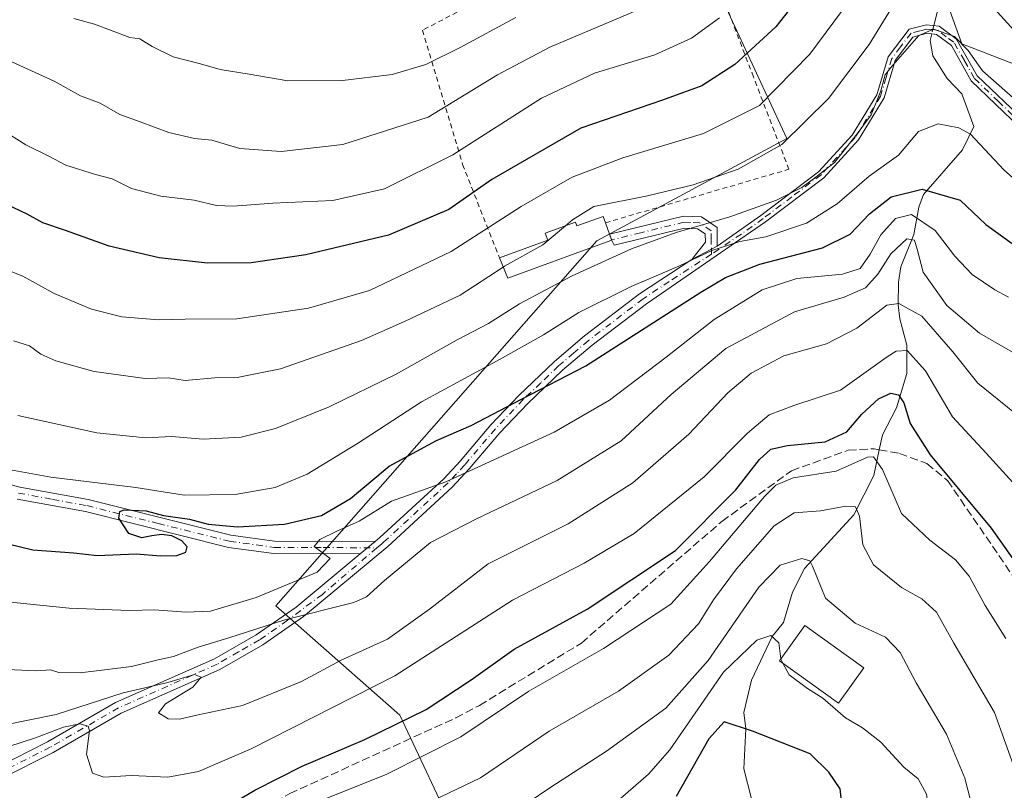
# Model space of a CAD drawing. Units: metres. Extents: x 586455 to 589886, y 4770621 to 4772978.
# Drawn here: x 588979 to 589179, y 4771649 to 4771805 of the extents above; entities that cross this region are included whole.
import ezdxf

# ---------------------------------------------------------------- set-up
doc = ezdxf.new("R2010")
doc.units = ezdxf.units.M
doc.header["$MEASUREMENT"] = 0
for name, pattern in [('DGN Style 2', [1.6480167562047852, 0.988810053722871, -0.6592067024819142]), ('DGN Style 3', [2.307223458686699, 1.648016756204785, -0.6592067024819142]), ('DGN Style 4', [2.6384748266838614, 1.318413404963828, -0.6592067024819142, 0.001648016756204785, -0.6592067024819142])]:
    doc.linetypes.add(name, pattern=pattern)
for name, color, linetype, lineweight in [('Alambrada', 7, 'DGN Style 2', 0), ('Arbolado forestal CxS', 92, 'Continuous', 0), ('Camino Cxs', 7, 'Continuous', 0), ('Camino eje', 30, 'DGN Style 4', 13), ('Corriente artificial lineal', 4, 'DGN Style 3', 13), ('Corriente natural lineal', 142, 'Continuous', 13), ('Corriente natural lineal oculto', 9, 'DGN Style 4', 13), ('Curva de nivel maestra', 30, 'Continuous', 30), ('Curva de nivel normal', 30, 'Continuous', 0), ('Edificación Cxs', 1, 'Continuous', 13), ('Pastizal CxS', 92, 'Continuous', 0)]:
    doc.layers.add(name, color=color, linetype=linetype, lineweight=lineweight)

# ---------------------------------------------------------------- blocks, each defined once
blk = doc.blocks.new('*U24')
at = {"layer": 'Pastizal CxS', "color": 92, "linetype": 'Continuous', "lineweight": 0}
for points in [[(589196.6233000001, 4771789.6601, 716.5025000000023), (589169.9754999997, 4771800.025900001, 710.6073999999935), (589156.6520999996, 4771837.046700001, 725.2823000000063)], [(589106.3163000002, 4771841.489700001, 752.3898000000045), (589134.4448999995, 4771780.7751, 716.6089000000065), (589095.9527000003, 4771760.043299999, 713.1244000000006), (589030.8129000004, 4771686.0009, 693.8488000000071), (589055.9804999996, 4771663.787500001, 677.3481999999931), (589067.8240999999, 4771638.613299999, 661.7856999999931), (589066.3432999998, 4771625.286499999, 655.5813999999956), (589082.6281000003, 4771607.515900001, 645.5007000000041), (589078.1867000004, 4771597.149900001, 641.1901999999973), (589049.7156999996, 4771564.9825, 630.2207000000053), (589035.2538999999, 4771561.610099999, 629.8696000000054), (589024.8901000004, 4771567.5329, 634.7185000000027), (588998.2424999997, 4771563.0911, 641.699099999998), (588981.9577000003, 4771611.9583, 665.0748000000021), (588947.9077000003, 4771616.401900001, 667.3071000000054)]]:
    blk.add_polyline3d(points, dxfattribs=at)

msp = doc.modelspace()

# ---------------------------------------------------------------- linework, layer by layer
at = {"layer": 'Alambrada', "color": 7, "linetype": 'DGN Style 2', "lineweight": 0}
msp.add_polyline3d([(589097.6700999998, 4771763.700099999, 717.5660999999964), (589134.8901000004, 4771774.550100001, 720.1671000000061), (589127.6901000004, 4771793.300100001, 739.6125999999931), (589113.1901000004, 4771831.1601, 745.6860000000015), (589099.7200999996, 4771823.7601, 746.3448999999965), (589083.7100999998, 4771814.7401, 745.4848000000056), (589060.5500999996, 4771802.7601, 744.061400000006), (589068.7100999998, 4771775.520099999, 732.6025999999983), (589076.2001, 4771756.5701, 718.1303000000045)], dxfattribs=at)
at = {"layer": 'Arbolado forestal CxS', "color": 92, "linetype": 'Continuous', "lineweight": 0}
for points in [[(588947.9077000003, 4771616.401900001, 667.3071000000054), (588981.9577000003, 4771611.9583, 665.0748000000021), (588998.2424999997, 4771563.0911, 641.699099999998), (589024.8901000004, 4771567.5329, 634.7185000000027), (589035.2538999999, 4771561.610099999, 629.8696000000054), (589049.7156999996, 4771564.9825, 630.2207000000053), (589078.1867000004, 4771597.149900001, 641.1901999999973), (589082.6281000003, 4771607.515900001, 645.5007000000041), (589066.3432999998, 4771625.286499999, 655.5813999999956), (589067.8240999999, 4771638.613299999, 661.7856999999931), (589055.9804999996, 4771663.787500001, 677.3481999999931), (589030.8129000004, 4771686.0009, 693.8488000000071), (589095.9527000003, 4771760.043299999, 713.1244000000006), (589134.4448999995, 4771780.7751, 716.6089000000065), (589106.3163000002, 4771841.489700001, 752.3898000000045)], [(589106.3163000002, 4771841.489700001, 752.3898000000045), (589134.4448999995, 4771780.7751, 716.6089000000065), (589095.9527000003, 4771760.043299999, 713.1244000000006), (589030.8129000004, 4771686.0009, 693.8488000000071), (589055.9804999996, 4771663.787500001, 677.3481999999931), (589067.8240999999, 4771638.613299999, 661.7856999999931), (589066.3432999998, 4771625.286499999, 655.5813999999956), (589082.6281000003, 4771607.515900001, 645.5007000000041), (589078.1867000004, 4771597.149900001, 641.1901999999973), (589049.7156999996, 4771564.9825, 630.2207000000053), (589035.2538999999, 4771561.610099999, 629.8696000000054), (589024.8901000004, 4771567.5329, 634.7185000000027), (588998.2424999997, 4771563.0911, 641.699099999998), (588981.9577000003, 4771611.9583, 665.0748000000021), (588947.9077000003, 4771616.401900001, 667.3071000000054)], [(589156.6520999996, 4771837.046700001, 725.2823000000063), (589169.9754999997, 4771800.025900001, 710.6073999999935), (589196.6233000001, 4771789.6601, 716.5025000000023)], [(589196.6233000001, 4771789.6601, 716.5025000000023), (589169.9754999997, 4771800.025900001, 710.6073999999935), (589156.6520999996, 4771837.046700001, 725.2823000000063)]]:
    msp.add_polyline3d(points, dxfattribs=at)
at = {"layer": 'Camino Cxs', "color": 7, "linetype": 'Continuous', "lineweight": 0, "extrusion": (-0.1833708662919476, 0.5012603946491164, 0.8456436259746494), "elevation": 2284479.172082669, "flags": 128}
msp.add_lwpolyline([(-2192596.34611118, -3618067.16433097), (-2192596.34611118, -3618068.606210086)], dxfattribs=at)
at = {"layer": 'Camino Cxs', "color": 7, "linetype": 'Continuous', "lineweight": 0, "extrusion": (-0.3472449763595394, -0.1800279780216107, 0.9203319257325119), "elevation": -1062954.419010226, "flags": 128}
msp.add_lwpolyline([(-3965122.534612436, 2502933.837727521), (-3965122.534612436, 2502927.534585672)], dxfattribs=at)
msp.add_lwpolyline([(-3965122.534612436, 2502933.837727521), (-3965122.534612436, 2502927.534585672)], dxfattribs=at)
at = {"layer": 'Camino Cxs', "color": 7, "linetype": 'Continuous', "lineweight": 0, "extrusion": (-0.3177952138627673, -0.2637700275060968, 0.9107313405364674), "elevation": -1445174.637874786, "flags": 128}
msp.add_lwpolyline([(-3295524.006633978, 3188582.360314826), (-3295524.006633978, 3188586.641193707)], dxfattribs=at)
msp.add_lwpolyline([(-3295524.006633978, 3188582.360314826), (-3295524.006633978, 3188586.641193707)], dxfattribs=at)
at = {"layer": 'Camino Cxs', "color": 7, "linetype": 'Continuous', "lineweight": 0}
for points in [[(588974.1300999997, 4771653.130100001, 678.1842999999935), (588984.5301000001, 4771658.350099999, 682.431500000006), (588998.3501000004, 4771666.340100001, 686.1355999999942), (589018.3901000004, 4771675.210100001, 689.811799999996), (589026.8800999997, 4771680.100099999, 696.4033999999956), (589033.1901000004, 4771684.5001, 701.9241999999941), (589034.9501, 4771685.7301, 705.2740000000049), (589047.9501, 4771696.520099999, 716.4612999999954), (589050.9501, 4771699.0101, 718.2293000000063), (589051.9600999998, 4771699.840100001, 719.0782999999938), (589064.9101, 4771711.770099999, 720.6209999999992), (589068.2401000002, 4771715.360099999, 720.709400000007), (589074.4501, 4771722.720100001, 722.0715999999958), (589080.1401000004, 4771728.670100001, 722.8846999999951), (589087.3701, 4771735.5601, 718.7551999999997), (589093.4600999998, 4771740.7501, 716.681500000006), (589104.6101000002, 4771749.2501, 718.8588000000018), (589115.2100999998, 4771756.2601, 719.8591000000015), (589120.3601000002, 4771758.9301, 722.3245000000024), (589129.1700999998, 4771765.200099999, 715.187300000005), (589140.8501000004, 4771774.030099999, 724.4121000000015), (589147.6901000004, 4771781.5001, 726.3947000000044), (589152.7301000003, 4771789.690099999, 728.0709000000061), (589155.0000999998, 4771797.370100001, 717.7556000000042), (589159.2901, 4771802.970100001, 714.2234000000027), (589162.7901, 4771803.840100001, 714.8197999999975), (589165.3701, 4771803.610099999, 715.574299999993), (589168.7701000003, 4771801.0001, 718.9881000000024), (589173.0900999998, 4771793.530099999, 727.2617000000029), (589182.7100999998, 4771784.290100001, 726.2065000000002)], [(589181.6901000004, 4771783.030099999, 728.6652000000031), (589171.8400999998, 4771792.5001, 728.9489000000032), (589167.8501000004, 4771799.690099999, 721.3098000000027), (589164.8400999998, 4771801.870100001, 716.5724999999949), (589162.9401000004, 4771802.170100001, 715.4214999999967), (589160.0401, 4771801.380100001, 715.5286000000052), (589156.4600999998, 4771796.630100001, 720.636799999993), (589154.2200999996, 4771789.030099999, 730.5568000000059), (589148.9901000002, 4771780.530099999, 727.2571000000025), (589141.9401000004, 4771772.8301, 723.0258000000031), (589130.1201, 4771763.9001, 715.708700000003), (589106.0100999996, 4771747.280099999, 719.7464000000036), (589094.9801000003, 4771738.870100001, 717.3861000000034), (589089.0000999998, 4771733.7601, 719.9124000000012), (589081.8501000004, 4771726.960100001, 723.4593000000023), (589076.2500999998, 4771721.100099999, 722.309699999998), (589070.0500999996, 4771713.7501, 720.6294999999955), (589066.6201, 4771710.0601, 721.0380000000005), (589053.5500999996, 4771698.020099999, 720.642200000002), (589036.4200999998, 4771683.800100001, 708.129700000005), (589028.1801000005, 4771678.050100001, 696.303899999999), (589019.4901000002, 4771673.040100001, 688.3821999999927), (588999.4501, 4771664.170100001, 685.8225999999995), (588985.6801000005, 4771656.210100001, 682.0120000000024), (588975.2200999996, 4771650.960100001, 677.5883000000031)], [(589181.6901000004, 4771783.030099999, 728.6652000000031), (589171.8400999998, 4771792.5001, 728.9489000000032), (589167.8501000004, 4771799.690099999, 721.3098000000027), (589164.8400999998, 4771801.870100001, 716.5724999999949), (589162.9401000004, 4771802.170100001, 715.4214999999967), (589160.0401, 4771801.380100001, 715.5286000000052), (589156.4600999998, 4771796.630100001, 720.636799999993), (589154.2200999996, 4771789.030099999, 730.5568000000059), (589148.9901000002, 4771780.530099999, 727.2571000000025), (589141.9401000004, 4771772.8301, 723.0258000000031), (589130.1201, 4771763.9001, 715.708700000003), (589106.0100999996, 4771747.280099999, 719.7464000000036), (589094.9801000003, 4771738.870100001, 717.3861000000034), (589089.0000999998, 4771733.7601, 719.9124000000012), (589081.8501000004, 4771726.960100001, 723.4593000000023), (589076.2500999998, 4771721.100099999, 722.309699999998), (589070.0500999996, 4771713.7501, 720.6294999999955), (589066.6201, 4771710.0601, 721.0380000000005), (589053.5500999996, 4771698.020099999, 720.642200000002), (589036.4200999998, 4771683.800100001, 708.129700000005), (589028.1801000005, 4771678.050100001, 696.303899999999), (589019.4901000002, 4771673.040100001, 688.3821999999927), (588999.4501, 4771664.170100001, 685.8225999999995), (588985.6801000005, 4771656.210100001, 682.0120000000024), (588975.2200999996, 4771650.960100001, 677.5883000000031)], [(589120.3601000002, 4771758.9301, 722.3245000000024), (589129.1700999998, 4771765.200099999, 715.187300000005), (589140.8501000004, 4771774.030099999, 724.4121000000015), (589147.6901000004, 4771781.5001, 726.3947000000044), (589152.7301000003, 4771789.690099999, 728.0709000000061), (589155.0000999998, 4771797.370100001, 717.7556000000042), (589159.2901, 4771802.970100001, 714.2234000000027), (589162.7901, 4771803.840100001, 714.8197999999975), (589165.3701, 4771803.610099999, 715.574299999993), (589168.7701000003, 4771801.0001, 718.9881000000024), (589173.0900999998, 4771793.530099999, 727.2617000000029), (589182.7100999998, 4771784.290100001, 726.2065000000002)], [(589098.5129000006, 4771761.382300001, 718.6042000000016), (589113.4801000003, 4771765.030099999, 716.7320999999939), (589117.1501000002, 4771764.880100001, 720.167300000001), (589120.3400999998, 4771762.710100001, 720.921100000007), (589120.3601000002, 4771758.9301, 722.3245000000024)], [(589115.2100999998, 4771756.2601, 719.8591000000015), (589117.9401000004, 4771759.7501, 722.6891999999935), (589117.9200999998, 4771761.4301, 722.2927999999956), (589116.3601000002, 4771762.4901, 720.8185999999987), (589113.7301000003, 4771762.590100001, 717.5801999999967), (589099.4506999999, 4771759.119899999, 719.965200000006), (589098.9318000004, 4771760.237199999, 719.3738000000012)], [(589050.9501, 4771699.0101, 718.2293000000063), (589051.9600999998, 4771699.840100001, 719.0782999999938), (589064.9101, 4771711.770099999, 720.6209999999992), (589068.2401000002, 4771715.360099999, 720.709400000007), (589074.4501, 4771722.720100001, 722.0715999999958), (589080.1401000004, 4771728.670100001, 722.8846999999951), (589087.3701, 4771735.5601, 718.7551999999997), (589093.4600999998, 4771740.7501, 716.681500000006), (589104.6101000002, 4771749.2501, 718.8588000000018), (589115.2100999998, 4771756.2601, 719.8591000000015)], [(588974.1601, 4771711.360099999, 710.0295999999945), (588978.9200999998, 4771710.0601, 707.8616000000038), (588992.7500999998, 4771707.520099999, 703.1435999999959), (589021.6901000004, 4771700.300100001, 700.741200000004), (589030.5900999998, 4771699.090100001, 699.5987000000023), (589050.9501, 4771699.0101, 718.2293000000063), (589047.9501, 4771696.520099999, 716.4612999999954), (589030.4200999998, 4771696.590100001, 698.4591999999975), (589021.2200999996, 4771697.840100001, 699.2476000000024), (588992.2200999996, 4771705.0801, 703.709600000002), (588978.3601000002, 4771707.620100001, 708.5351999999984)], [(588974.1601, 4771711.360099999, 710.0295999999945), (588978.9200999998, 4771710.0601, 707.8616000000038), (588992.7500999998, 4771707.520099999, 703.1435999999959), (589021.6901000004, 4771700.300100001, 700.741200000004), (589030.5900999998, 4771699.090100001, 699.5987000000023), (589050.9501, 4771699.0101, 718.2293000000063)], [(589047.9501, 4771696.520099999, 716.4612999999954), (589030.4200999998, 4771696.590100001, 698.4591999999975), (589021.2200999996, 4771697.840100001, 699.2476000000024), (588992.2200999996, 4771705.0801, 703.709600000002), (588978.3601000002, 4771707.620100001, 708.5351999999984)], [(588974.1300999997, 4771653.130100001, 678.1842999999935), (588984.5301000001, 4771658.350099999, 682.431500000006), (588998.3501000004, 4771666.340100001, 686.1355999999942), (589018.3901000004, 4771675.210100001, 689.811799999996), (589026.8800999997, 4771680.100099999, 696.4033999999956), (589033.1901000004, 4771684.5001, 701.9241999999941), (589034.9501, 4771685.7301, 705.2740000000049), (589047.9501, 4771696.520099999, 716.4612999999954)]]:
    msp.add_polyline3d(points, dxfattribs=at)
msp.add_polyline3d([(589120.3601000002, 4771758.9301, 722.3245000000024), (589115.2100999998, 4771756.2601, 719.8591000000015), (589117.9401000004, 4771759.7501, 722.6891999999935), (589117.9200999998, 4771761.4301, 722.2927999999956), (589116.3601000002, 4771762.4901, 720.8185999999987), (589113.7301000003, 4771762.590100001, 717.5801999999967), (589099.4506999999, 4771759.119899999, 719.965200000006), (589098.9315, 4771760.2379, 719.3733999999968), (589098.5129000006, 4771761.382300001, 718.6042000000016), (589113.4801000003, 4771765.030099999, 716.7320999999939), (589117.1501000002, 4771764.880100001, 720.167300000001), (589120.3400999998, 4771762.710100001, 720.921100000007)], close=True, dxfattribs=at)
at = {"layer": 'Camino eje', "color": 30, "linetype": 'DGN Style 4', "lineweight": 13}
for points in [[(589182.2001, 4771783.6601, 727.5604000000022), (589177.3901000004, 4771788.280099999, 723.7434000000068), (589172.4650999998, 4771793.015100001, 728.4643000000069), (589170.4700999996, 4771796.610099999, 725.4663), (589168.3101000004, 4771800.345100001, 720.1514000000025), (589166.8051000005, 4771801.4351, 718.1015999999945), (589165.1051000003, 4771802.7401, 715.7406000000047), (589164.1551000001, 4771802.890100001, 715.3883999999962), (589162.8651000002, 4771803.005100001, 714.951199999996), (589161.4151, 4771802.610099999, 714.6315000000033), (589159.6651, 4771802.175100001, 714.5706000000064), (589157.5201000003, 4771799.3751, 717.1296000000002), (589155.7301000003, 4771797.0001, 719.1416999999929), (589154.5950999996, 4771793.1601, 726.3779000000069), (589153.4751000004, 4771789.360099999, 729.3540999999968), (589148.3400999998, 4771781.015100001, 726.8763000000035), (589141.3951000003, 4771773.4301, 723.6589999999997), (589135.4851000002, 4771768.965100001, 714.7994000000036), (589129.6451000003, 4771764.550100001, 715.4342999999935), (589125.2401000002, 4771761.415100001, 718.9331999999995), (589119.1649000002, 4771757.301100001, 722.963699999993)], [(589119.1649000002, 4771757.301100001, 722.963699999993), (589119.1501000002, 4771759.340100001, 722.4817999999942), (589119.1401000004, 4771760.1801, 722.2317999999942), (589119.1300999997, 4771762.0701, 721.6674999999959), (589116.7550999997, 4771763.6851, 720.5535999999993), (589114.9200999998, 4771763.7601, 718.5507000000072), (589113.6051000003, 4771763.8101, 717.1373000000021), (589104.8450999996, 4771761.675100001, 715.9214000000065), (589098.9315, 4771760.2379, 719.3733999999968)], [(589119.1649000002, 4771757.301100001, 722.963699999993), (589110.6101000002, 4771751.770099999, 717.8233000000037), (589105.3101000004, 4771748.265100001, 719.2724000000018), (589094.2200999996, 4771739.8101, 717.0264000000025), (589091.2301000003, 4771737.255100001, 716.125), (589088.1851000004, 4771734.6601, 719.4832000000025), (589084.5701000001, 4771731.215100001, 722.6679000000004), (589080.9951, 4771727.815099999, 723.4640999999974), (589075.3501000004, 4771721.9101, 722.343599999993), (589069.1451000003, 4771714.5551, 720.7982000000048), (589067.4801000003, 4771712.7601, 721.108600000007), (589065.7651000004, 4771710.915100001, 720.9263000000064), (589052.7550999997, 4771698.9301, 720.1083000000073), (589052.2500999998, 4771698.515100001, 719.8472999999941), (589051.3393000001, 4771697.738500001, 719.2036999999983)], [(588978.6401000004, 4771708.840100001, 708.1628000000055), (588985.5701000001, 4771707.5701, 704.0243999999948), (588992.4851000002, 4771706.300100001, 703.3828000000068), (589006.9550999999, 4771702.690099999, 701.3319000000047), (589021.4550999999, 4771699.0701, 699.9799000000058), (589030.5050999997, 4771697.840100001, 698.681700000001), (589040.4451000001, 4771697.800100001, 705.2578000000068), (589051.3393000001, 4771697.738500001, 719.2036999999983)], [(589051.3393000001, 4771697.738500001, 719.2036999999983), (589040.2675000001, 4771688.2985, 712.3264999999956), (589033.2150999998, 4771683.040100001, 702.1687999999995), (589027.5301000001, 4771679.075099999, 696.4563999999956), (589023.2851, 4771676.630100001, 690.6493000000046), (589018.9401000004, 4771674.1251, 689.056700000001), (588998.9001000002, 4771665.255100001, 685.9860000000045), (588985.1051000003, 4771657.280099999, 681.995299999995), (588974.6750999996, 4771652.045100001, 677.5350000000036), (588972.4801000003, 4771650.9551, 677.4832000000024), (588970.2901, 4771649.8651, 677.3784000000014), (588956.6401000004, 4771643.095100001, 680.2856999999931), (588954.7351000002, 4771641.870100001, 679.8467999999993), (588952.9250999996, 4771640.710100001, 679.3415999999997), (588948.9401000004, 4771637.6501, 678.6968999999954), (588944.9650999998, 4771634.595100001, 680.9897000000057), (588938.7001, 4771630.3551, 683.2406999999948), (588932.1259000005, 4771625.9089, 677.3592000000062), (588931.6551000001, 4771625.595100001, 677.7213000000047)]]:
    msp.add_polyline3d(points, dxfattribs=at)
at = {"layer": 'Corriente artificial lineal', "color": 4, "linetype": 'DGN Style 3', "lineweight": 13}
for points in [[(588949.7401000002, 4771631.370100001, 670.9340999999986), (588950.6001000004, 4771630.8301, 671.1380999999965), (588956.9801000003, 4771629.710100001, 672.2831000000006), (588962.1300999997, 4771629.5001, 672.5475000000006), (588987.2401000002, 4771629.1801, 671.9133000000002), (588992.6300999997, 4771629.770099999, 672.1628000000055), (588997.6501000002, 4771630.600099999, 672.6904000000068), (589002.8400999998, 4771632.110099999, 673.0800000000017), (589012.9200999998, 4771635.790100001, 673.7513999999937), (589028.6601, 4771645.1501, 673.9495000000024), (589033.6601, 4771647.870100001, 674.0154999999941), (589067.3101000004, 4771663.2301, 673.9551999999967), (589072.1300999997, 4771665.780099999, 673.4738000000071), (589092.8000999996, 4771678.420100001, 673.2544999999955), (589121.3000999996, 4771703.110099999, 674.9279999999999), (589135.3800999997, 4771713.380100001, 673.0102999999945), (589146.9200999998, 4771717.5601, 674.0363999999972), (589152.1901000004, 4771717.840100001, 672.054999999993), (589153.1898999996, 4771717.6535, 671.9576999999991)], [(589153.1898999996, 4771717.6535, 671.9576999999991), (589157.2801000001, 4771716.890100001, 672.4581000000035), (589162.8701, 4771714.850099999, 675.1472000000067), (589167.0500999996, 4771711.390100001, 675.7838999999949), (589180.9101, 4771691.1501, 674.0512000000017)]]:
    msp.add_polyline3d(points, dxfattribs=at)
at = {"layer": 'Corriente natural lineal', "color": 142, "linetype": 'Continuous', "lineweight": 13}
for points in [[(589165.2192000002, 4771807.436000001, 712.0543999999937), (589164.2772000004, 4771803.7075, 711.0745000000024)], [(589163.8524000002, 4771802.0261, 710.6111999999994), (589163.5140000005, 4771800.6865, 710.1392999999953), (589164.0436000006, 4771797.593800001, 709.0181000000011), (589167.0069000004, 4771792.937100001, 708.154800000004), (589169.9703000002, 4771789.868000001, 707.9291999999988), (589172.4031999996, 4771783.2314, 706.0108000000037), (589170.0866, 4771778.488700001, 703.2265000000043), (589162.1848999998, 4771769.4575, 698.0381000000052), (589161.2522, 4771766.897100001, 696.931899999996), (589160.2407000001, 4771761.308900001, 693.7081000000035), (589157.6020000001, 4771754.729900001, 689.6919000000053), (589157.0761000002, 4771751.6154, 688.4419999999955), (589157.057, 4771747.049799999, 685.9861999999994), (589157.3931, 4771744.175100001, 684.2712999999932), (589158.7697000002, 4771738.8784, 681.795299999998), (589158.8096000003, 4771733.0953, 679.053899999999), (589156.6995000001, 4771726.1373, 675.5617000000057), (589153.8318999996, 4771720.659, 673.341499999995), (589153.1898999996, 4771717.6535, 671.9576999999991)], [(589153.1898999996, 4771717.6535, 671.9576999999991), (589152.0763999998, 4771712.440300001, 669.2661999999982), (589148.0171999997, 4771704.464299999, 666.0932999999932), (589138.0138999998, 4771693.522800001, 660.0532999999997), (589135.6363000004, 4771688.736400001, 659.1233000000066), (589133.7824999997, 4771682.5615, 657.2081999999937), (589131.4556999998, 4771679.727800001, 656.2293999999965), (589127.3299000004, 4771670.921700001, 653.0586999999941), (589125.7424, 4771664.3071, 651.7302999999956), (589126.1412000004, 4771661.0012, 650.5994999999966), (589125.7424, 4771652.9299, 647.8996000000043), (589127.3299000004, 4771646.844500001, 646.5157999999938), (589127.6540000001, 4771644.615800001, 645.818499999994), (589125.4778000005, 4771631.7632, 643.0019999999931), (589124.9486999996, 4771627.529899999, 642.1104999999952), (589124.9486999996, 4771617.740300001, 638.915599999993), (589120.9798999997, 4771601.6007, 634.3445000000065), (589117.3910999997, 4771588.976600001, 630.4428000000044), (589117.0111999996, 4771573.025599999, 626.5810999999958), (589114.6299000002, 4771567.4694, 624.415399999998), (589109.0735999999, 4771559.5318, 620.1738000000041), (589098.1503, 4771553.215500001, 616.1684999999999)]]:
    msp.add_polyline3d(points, dxfattribs=at)
at = {"layer": 'Corriente natural lineal oculto', "color": 9, "linetype": 'DGN Style 4', "lineweight": 13, "extrusion": (-0.063221210662575, -0.2502357427309109, 0.9661186011987698), "elevation": -1230636.541494814, "flags": 128}
msp.add_lwpolyline([(-597637.0735012261, 4609293.796795866), (-597637.0735012261, 4609292.001744923)], dxfattribs=at)
at = {"layer": 'Curva de nivel maestra', "color": 30, "linetype": 'Continuous', "lineweight": 30, "flags": 128}
for points, elevation in [([(589139.5099999999, 4771812.8201), (589132.2199999997, 4771803.440099999), (589123.9000000004, 4771795.8301), (589117.2300000004, 4771791.5101), (589109.2300000004, 4771788.600099999), (589092.6600000003, 4771782.860099999), (589074.6100000005, 4771772.450099999), (589065.9400000004, 4771766.4001), (589053.7000000002, 4771761.200099999), (589036.9199999999, 4771757.220100001), (589025.8300000001, 4771755.5801), (589016.9699999997, 4771755.5101), (589007.1900000004, 4771756.5601), (588997.0300000003, 4771758.920100001), (588988.1900000004, 4771762.110099999), (588983.5700000003, 4771763.6601), (588980.4400000004, 4771765.4101), (588975.0199999996, 4771768.040100001)], 725), ([(588971.4800000004, 4771699.800100001), (588981.5599999996, 4771697.340100001), (588989.8499999996, 4771696.700099999), (588994.6200000001, 4771696.210100001), (589002.5099999999, 4771696.520099999), (589007.4600000001, 4771696.120100001), (589010.7800000003, 4771696.190099999), (589012.5999999996, 4771696.870100001), (589012.8399999999, 4771697.920100001), (589011.75, 4771699.1801), (589009.75, 4771700.1601), (589007.6200000001, 4771700.470100001), (589005.7100000001, 4771700.1501), (589003.6500000004, 4771699.7501), (589001.0499999998, 4771700.6601), (588998.9699999997, 4771703.7501), (588999.2300000004, 4771705.110099999), (589000.0999999996, 4771705.420100001), (589004.5700000003, 4771705.220100001), (589008.04, 4771704.270099999), (589013.3300000001, 4771703.5801), (589017.1399999997, 4771702.520099999), (589023.0300000003, 4771701.9801), (589032.5800000001, 4771702.540100001), (589040.0999999996, 4771704.3301), (589045.9600000001, 4771707.780099999), (589053.8200000003, 4771714.300100001), (589063.3899999997, 4771719.520099999), (589070.4400000004, 4771722.5701), (589080.6799999997, 4771727.880100001), (589093.6900000004, 4771734.640100001), (589117.0099999999, 4771749.640100001), (589122.0499999998, 4771752.600099999), (589129.0199999996, 4771755.290100001), (589141.7199999997, 4771758.620100001), (589147.2999999998, 4771761.4101), (589151.2199999997, 4771765.5001), (589155.6100000005, 4771768.960100001), (589161.9199999999, 4771770.5101), (589169.5999999996, 4771768.290100001), (589174.79, 4771763.340100001), (589180.9100000003, 4771758.960100001)], 700), ([(589017.0700000003, 4771642.9801), (589026.5700000003, 4771648.5601), (589036.1500000004, 4771653.460100001), (589048.9000000004, 4771658.880100001), (589061.29, 4771664.9301), (589070.4299999997, 4771670.960100001), (589079.1900000004, 4771677.210100001), (589093.9800000004, 4771685.280099999), (589111.9000000004, 4771697.210100001), (589124.1100000005, 4771709.520099999), (589128.9500000002, 4771715.670100001), (589131.2300000004, 4771717.7501), (589134.5800000001, 4771718.4901), (589142.2100000001, 4771719.220100001), (589146.5999999996, 4771721.290100001), (589149.6699999999, 4771724.860099999), (589153.0199999996, 4771727.950099999), (589155.5199999996, 4771729.140100001), (589157.0800000001, 4771728.8101), (589158.1699999999, 4771727.140100001), (589159.4912, 4771722.999), (589163.5548, 4771716.5779), (589175.9199999999, 4771701.7401), (589182.2800000003, 4771692.720100001)], 675), ([(589145.6699999999, 4771645.100099999), (589145.2800000003, 4771648.8301), (589142.9600000001, 4771652.210100001), (589139.2199999997, 4771655.950099999), (589127.4900000002, 4771660.550100001), (589121.7800000003, 4771662.460100001), (589118.6399999997, 4771659.0001), (589112.0099999999, 4771647.290100001)], 650)]:
    msp.add_lwpolyline(points, dxfattribs=dict(at, elevation=elevation))
at = {"layer": 'Curva de nivel normal', "color": 30, "linetype": 'Continuous', "lineweight": 0, "flags": 128}
for points, elevation in [([(589089.5843000002, 4771763.068800001), (589091, 4771764.26), (589095.3399999999, 4771767.02), (589106.2300000004, 4771769.189999999), (589115.4800000004, 4771771.42), (589124.5800000001, 4771774.600000001), (589133.4800000004, 4771779.58), (589142.9000000004, 4771788.939999999), (589151.1699999999, 4771799.84), (589158.5800000001, 4771812.01), (589164.2400000002, 4771819.939999999), (589167.1600000003, 4771822.680000001), (589169.0999999996, 4771822.470000001), (589170.7400000002, 4771817.880000001), (589173.4100000003, 4771811.800000001), (589176.4800000004, 4771807.199999999), (589181.2300000004, 4771801.949999999)], 715), ([(589153.9199999999, 4771817.930000001), (589139.1200000001, 4771797.890000001), (589128.9000000004, 4771787.460000001), (589117.5599999996, 4771781.810000001), (589101.2300000004, 4771776.869999999), (589090.9000000004, 4771772.949999999), (589080.5599999996, 4771767.01), (589066.4000000004, 4771757.880000001), (589049.7999999998, 4771749.980000001), (589037.4900000002, 4771746.369999999), (589022.9000000004, 4771744.180000001), (589012.4800000004, 4771744.130000001), (589007.04, 4771743.980000001), (588999.5999999996, 4771744.640000001), (588993.4400000004, 4771746.15), (588985.9000000004, 4771749.359999999), (588979.5099999999, 4771752.890000001), (588974.8700000001, 4771754.66)], 720), ([(589105.6299999999, 4771807.439999999), (589086.3799999999, 4771799.34), (589075.7800000003, 4771793.710000001), (589061.7599999999, 4771785.119999999), (589044.4500000002, 4771779.57), (589031.9000000004, 4771778.130000001), (589023.5700000003, 4771778.74), (589017.8499999996, 4771780.439999999), (589014.3300000001, 4771780.83), (589009.1200000001, 4771782), (589003.3300000001, 4771784.210000001), (588999.1799999997, 4771785.66), (588995.2400000002, 4771787.980000001), (588991.2400000002, 4771789.439999999), (588985.9000000004, 4771792.430000001), (588976.7199999997, 4771796.630000001)], 735), ([(589120.7800000003, 4771805.26), (589115.1200000001, 4771801.130000001), (589107.7000000002, 4771797.74), (589095.4600000001, 4771794.02), (589084.7000000002, 4771788.99), (589066.7199999997, 4771777.51), (589052.8600000005, 4771770.600000001), (589042.3899999997, 4771768.24), (589030.2300000004, 4771767.66), (589022.2000000002, 4771767.050000001), (589018.8099999996, 4771767.189999999), (589014.2800000003, 4771768.310000001), (589007.5, 4771769.100000001), (589001.5800000001, 4771770.680000001), (588997.6200000001, 4771772.619999999), (588994.25, 4771773.460000001), (588988.2400000002, 4771775.359999999), (588984.6600000003, 4771777.27), (588980.1200000001, 4771779.529999999), (588975.2000000002, 4771782.640000001)], 730), ([(589079.4800000004, 4771805.350000001), (589068.2300000004, 4771799.24), (589061.2300000004, 4771795.779999999), (589054.4600000001, 4771793.800000001), (589044.3600000005, 4771792.539999999), (589033.2699999996, 4771792.49), (589025.4000000004, 4771793.82), (589019.5499999998, 4771794.77), (589015.5499999998, 4771795.930000001), (589010.0300000003, 4771797.4), (589005.7599999999, 4771799.470000001), (589003.2400000002, 4771801.050000001), (589001.2400000002, 4771801.300000001), (588994.0899999999, 4771804), (588989.8600000005, 4771805.16)], 740), ([(589180.3600000005, 4771789.08), (589174.1600000003, 4771794.539999999), (589171.2400000002, 4771798.630000001), (589168.4400000004, 4771801.5), (589164.1900000004, 4771802.99), (589161.2300000004, 4771801.680000001), (589155.5800000001, 4771795.220000001), (589154.3899999997, 4771793.720000001), (589153.5199999996, 4771790.460000001), (589151.5300000003, 4771785.57), (589148.7199999997, 4771781.75), (589144.1200000001, 4771775.9), (589140.3300000001, 4771772.949999999), (589137.4900000002, 4771770.869999999), (589132.3399999999, 4771768.27), (589122.9000000004, 4771764.880000001), (589112.0199999996, 4771761.689999999), (589102.9400000004, 4771758.390000001), (589090.9199999999, 4771752.949999999), (589080.2300000004, 4771747.27), (589073.9800000004, 4771743.279999999), (589067.6200000001, 4771739.92), (589055.2199999997, 4771733), (589041.6500000004, 4771726.34), (589030.75, 4771721.970000001), (589023.7999999998, 4771720.189999999), (589016.1100000005, 4771719.77), (589009.6600000003, 4771720.300000001), (589004.4600000001, 4771720.039999999), (588994.5300000003, 4771721.060000001), (588978.5, 4771724.560000001)], 710), ([(588975.54, 4771713.859999999), (588985.2400000002, 4771712.109999999), (589002.4400000004, 4771709.960000001), (589012.2400000002, 4771708.430000001), (589022.5700000003, 4771708.539999999), (589030.7300000004, 4771709.960000001), (589037.2100000001, 4771712.689999999), (589047.3899999997, 4771718.890000001), (589060.4100000003, 4771727.369999999), (589076.2999999998, 4771735.99), (589085.1399999997, 4771740.99), (589092.25, 4771745.470000001), (589102.9000000004, 4771750.77), (589112.5599999996, 4771754.91), (589119.2300000004, 4771758.039999999), (589124.9000000004, 4771759.880000001), (589130.2300000004, 4771760.859999999), (589138.4199999999, 4771763.65), (589144.6799999997, 4771767.529999999), (589151.1399999997, 4771773.130000001), (589157.1100000005, 4771777.430000001), (589161.1600000003, 4771782.220000001), (589165.1500000004, 4771783.789999999), (589169.3700000001, 4771782.970000001), (589171.7100000001, 4771781.689999999), (589178.4800000004, 4771774.42), (589187.4400000004, 4771766.49)], 705), ([(588975.0999999996, 4771686.939999999), (588988.9299999997, 4771685.51), (589001.1500000004, 4771685), (589006.2199999997, 4771685.15), (589012.5700000003, 4771684.66), (589017.5700000003, 4771684.92), (589026.8799999999, 4771687.65), (589039.1900000004, 4771692.789999999), (589041.8399999999, 4771695.57), (589038.6200000001, 4771697.980000001), (589039.7599999999, 4771699.4), (589043.2300000004, 4771701.130000001), (589047.7300000004, 4771703.119999999), (589054.2999999998, 4771707.210000001), (589065.2999999998, 4771711.130000001), (589087.29, 4771721.24), (589098.5099999999, 4771727.730000001), (589110, 4771736.439999999), (589119.7199999997, 4771744.09), (589129.4299999997, 4771750.09), (589136.5, 4771752.42), (589145.7599999999, 4771753.26), (589149.3200000003, 4771754.439999999), (589151.3799999999, 4771757.34), (589153.4900000002, 4771761.220000001), (589156.4699999997, 4771764.550000001), (589159.7199999997, 4771765.369999999), (589164.5099999999, 4771762.109999999), (589168.5, 4771756.890000001), (589172.0499999998, 4771753.199999999), (589176.6299999999, 4771750.07), (589179.4199999999, 4771748.57)], 695), ([(589076.9623999996, 4771754.6961), (589077.2300000004, 4771754.869999999), (589085.0099999999, 4771759.220000001), (589089.5843000002, 4771763.068800001)], 715), ([(588974.9199999999, 4771673.119999999), (588982.2400000002, 4771672.779999999), (588985.1299999999, 4771672.970000001), (588986.8099999996, 4771672.430000001), (588991.1299999999, 4771672.4), (589001.5700000003, 4771673.680000001), (589006.9500000002, 4771675.02), (589010.0800000001, 4771675.67), (589015.1200000001, 4771677.600000001), (589021.3099999996, 4771679.5), (589032.6600000003, 4771683.16), (589046.6299999999, 4771686.66), (589049.1900000004, 4771687.800000001), (589052.9000000004, 4771691.109999999), (589062.2300000004, 4771698.850000001), (589071.5599999996, 4771703.600000001), (589087.9000000004, 4771711.4), (589100.8399999999, 4771719.460000001), (589111.0199999996, 4771728.869999999), (589122.1200000001, 4771738.189999999), (589136.0099999999, 4771745.600000001), (589146.0700000003, 4771748.619999999), (589150.4199999999, 4771750.480000001), (589152.9299999997, 4771753.279999999), (589155.5199999996, 4771757.4), (589158.7800000003, 4771760.449999999), (589160.3700000001, 4771760.189999999), (589160.8899999997, 4771758.359999999), (589162.0999999996, 4771753.680000001), (589166.9400000004, 4771746.880000001), (589173.5099999999, 4771741.289999999), (589181.5300000003, 4771736.720000001)], 690), ([(588977.6200000001, 4771739.76), (588980.9000000004, 4771738.699999999), (588983.1500000004, 4771737.039999999), (588986.2199999997, 4771735.699999999), (588994.0199999996, 4771733.5), (589004.3600000005, 4771732.09), (589009.0700000003, 4771732.26), (589012.4500000002, 4771731.699999999), (589018.4800000004, 4771732.210000001), (589023, 4771732.310000001), (589031.75, 4771734.09), (589048.2300000004, 4771739.779999999), (589056.9000000004, 4771743.67), (589068.2300000004, 4771749.02), (589076.9623999996, 4771754.6961)], 715), ([(588975.2400000002, 4771661.680000001), (588986.2999999998, 4771663.949999999), (588999.9100000003, 4771668.32), (589008.9100000003, 4771670.41), (589014.3499999996, 4771672.029999999), (589015.6699999999, 4771671.480000001), (589014.0099999999, 4771669.449999999), (589008.4500000002, 4771666.09), (589007.0700000003, 4771664.230000001), (589009.0099999999, 4771663.060000001), (589011.2800000003, 4771663), (589015.1200000001, 4771663.84), (589024.0899999999, 4771665.77), (589036.0700000003, 4771670.630000001), (589044.0899999999, 4771674.960000001), (589053.5, 4771679.220000001), (589061.9699999997, 4771685.33), (589073.9199999999, 4771694.49), (589090.1500000004, 4771702.630000001), (589103.2300000004, 4771710.91), (589114.5599999996, 4771720.810000001), (589122.4900000002, 4771729.220000001), (589127.2599999999, 4771733.199999999), (589133.8200000003, 4771736.680000001), (589142.4900000002, 4771739.130000001), (589148.6600000003, 4771742.289999999), (589154.7100000001, 4771746.949999999), (589157.1600000003, 4771747.310000001), (589161.8399999999, 4771744.730000001), (589168.1399999997, 4771737.49), (589173.2100000001, 4771731.15), (589182.0599999996, 4771723.99)], 685), ([(588971.0199999996, 4771655.619999999), (588982.1299999999, 4771659.180000001), (588987.7699999996, 4771661.369999999), (588991.1200000001, 4771662.02), (588992.7599999999, 4771661.529999999), (588993.0800000001, 4771660.680000001), (588992.4600000001, 4771655.850000001), (588993.6699999999, 4771652.050000001), (588995.9900000002, 4771651.180000001), (589001.5700000003, 4771651.58), (589008.9100000003, 4771651.189999999), (589015.1500000004, 4771652.350000001), (589025.8600000005, 4771656.949999999), (589054.9900000002, 4771671.789999999), (589078.8600000005, 4771687.109999999), (589093.3399999999, 4771694.630000001), (589103.4900000002, 4771700.630000001), (589117.7000000002, 4771712.140000001), (589126.5099999999, 4771720.99), (589130.8899999997, 4771724.730000001), (589135.8799999999, 4771726.600000001), (589145.3300000001, 4771729.730000001), (589154.8399999999, 4771736.480000001), (589156.6600000003, 4771737.67), (589158.8799999999, 4771737.77), (589162.5499999998, 4771733.630000001), (589168.0800000001, 4771724.32), (589174.8700000001, 4771716.930000001), (589180.29, 4771711.02)], 680), ([(589178.8600000005, 4771679.34), (589174.6500000004, 4771686.01), (589171.4400000004, 4771692.02), (589168.6600000003, 4771695.32), (589163.4900000002, 4771699.27), (589157.6900000004, 4771704.680000001), (589153.8600000005, 4771713.65), (589152.0199999996, 4771716.230000001), (589150.8200000003, 4771716.17), (589144.4600000001, 4771713.33), (589135.7400000002, 4771711.949999999), (589132.2300000004, 4771710.470000001), (589129.9299999997, 4771708.140000001), (589118.8099999996, 4771694.960000001), (589110.9299999997, 4771686.289999999), (589097.2999999998, 4771677.289999999), (589082.1399999997, 4771668.630000001), (589068.3799999999, 4771659.380000001), (589053.3300000001, 4771651.810000001), (589039.6600000003, 4771646.359999999)], 670), ([(589181.0599999996, 4771651.91), (589176.5599999996, 4771664.300000001), (589168.3200000003, 4771678.42), (589164.79, 4771684.67), (589161.8399999999, 4771687.42), (589157.7100000001, 4771689.710000001), (589152.04, 4771694.26), (589149.9000000004, 4771698.350000001), (589149.2000000002, 4771704.140000001), (589148.4000000004, 4771706.09), (589146.4500000002, 4771706.180000001), (589141.29, 4771705.26), (589135.9199999999, 4771704.810000001), (589131.9000000004, 4771702.189999999), (589124.2300000004, 4771693.51), (589119.5599999996, 4771687.180000001), (589116.5599999996, 4771682.289999999), (589110.5599999996, 4771675.939999999), (589100.3200000003, 4771668.66), (589086.25, 4771660.539999999), (589072.3200000003, 4771651.060000001), (589056.2300000004, 4771643.380000001)], 665), ([(589172.4100000003, 4771643.9), (589170.5800000001, 4771650.980000001), (589166.8700000001, 4771659.939999999), (589160.6799999997, 4771670.369999999), (589157.4699999997, 4771676.5), (589154.4400000004, 4771679.640000001), (589148.3099999996, 4771682.449999999), (589142.3200000003, 4771687.52), (589139.6600000003, 4771694.01), (589139.1299999999, 4771695.119999999), (589137.5, 4771695.560000001), (589133.0899999999, 4771694.230000001), (589128.7599999999, 4771689.76), (589118.4800000004, 4771674.880000001), (589109.9000000004, 4771665.220000001), (589097.9000000004, 4771656.460000001), (589086.5800000001, 4771649.15), (589077.0199999996, 4771642.66)], 660), ([(589133.2523999996, 4771675.228399999), (589132.8600000005, 4771678.470000001), (589131.2300000004, 4771679.930000001), (589128.4100000003, 4771679.01), (589121.6299999999, 4771672.529999999), (589110.75, 4771656.77), (589106.4400000004, 4771651.84), (589097.6399999997, 4771644.180000001), (589085.8700000001, 4771636.730000001), (589071.3099999996, 4771629.01), (589045.7800000003, 4771620.039999999), (589040.3399999999, 4771617.480000001), (589034.7000000002, 4771613.380000001), (589029.3099999996, 4771609.310000001), (589023.8700000001, 4771606.67), (589012.6299999999, 4771602.08), (589000.1200000001, 4771596.430000001), (588988.6100000005, 4771592.33), (588978.0700000003, 4771588.26)], 655), ([(589133.6492999997, 4771674.326300001), (589133.2800000003, 4771675), (589133.2523999996, 4771675.228399999)], 655), ([(589181.9600000001, 4771596.26), (589176.5800000001, 4771604.730000001), (589170.2599999999, 4771614.42), (589166.2100000001, 4771623.050000001), (589162.9699999997, 4771633.480000001), (589162.7400000002, 4771638.630000001), (589163.5700000003, 4771641.9), (589162.79, 4771647.74), (589161.0800000001, 4771650.859999999), (589158.1799999997, 4771653.27), (589153.5499999998, 4771658.34), (589149.8200000003, 4771661.230000001), (589146.3300000001, 4771663.230000001), (589141.7800000003, 4771667.210000001), (589138.6299999999, 4771669.199999999), (589134.9299999997, 4771671.99), (589133.6492999997, 4771674.326300001)], 655.0000000000001)]:
    msp.add_lwpolyline(points, dxfattribs=dict(at, elevation=elevation))
at = {"layer": 'Edificación Cxs', "color": 1, "linetype": 'Continuous', "lineweight": 13, "elevation": 720.7899999999935, "flags": 128}
msp.add_lwpolyline([(589097.6700999998, 4771763.700099999), (589098.5100999996, 4771761.390100001), (589098.9600999998, 4771760.1601), (589096.3300999999, 4771759.200099999), (589077.8601000002, 4771752.4901), (589076.2001, 4771756.5701), (589086.0000999998, 4771760.140100001), (589085.4801000003, 4771761.5801), (589091.6001000004, 4771763.800100001), (589091.8701, 4771763.050100001), (589097.2001, 4771764.9901)], close=True, dxfattribs=at)
at = {"layer": 'Edificación Cxs', "color": 1, "linetype": 'Continuous', "lineweight": 13}
for points in [[(589076.2001, 4771756.5701, 718.1303000000045), (589086.0000999998, 4771760.140100001, 718.1251999999951), (589085.4801000003, 4771761.5801, 717.8739999999963), (589091.6001000004, 4771763.800100001, 717.9514000000055), (589091.8701, 4771763.050100001, 717.9643000000069), (589097.2001, 4771764.9901, 717.2981000000001), (589097.6700999998, 4771763.700099999, 717.5660999999964)], [(589097.6700999998, 4771763.700099999, 717.5660999999964), (589098.5100999996, 4771761.390100001, 718.5987000000023), (589098.9600999998, 4771760.1601, 719.422200000001), (589096.3300999999, 4771759.200099999, 720.7899999999936), (589077.8601000002, 4771752.4901, 716.3582000000025), (589076.2001, 4771756.5701, 718.1303000000045)], [(589150.0900999998, 4771673.4101, 660.7379999999976), (589144.9401000004, 4771666.2401, 672.8175999999949), (589132.9600999998, 4771674.8201, 674.9141999999993), (589138.1001000004, 4771682.0001, 670.7504000000044), (589150.0900999998, 4771673.4101, 660.7379999999976)]]:
    msp.add_polyline3d(points, dxfattribs=at)
msp.add_3dface([(589150.0900999998, 4771673.4101, 674.9141999999993), (589144.9401000004, 4771666.2401, 674.9141999999993), (589132.9600999998, 4771674.8201, 674.9141999999993), (589138.1001000004, 4771682.0001, 674.9141999999993)], dxfattribs=at)
at = {"layer": 'Pastizal CxS', "color": 92, "linetype": 'Continuous', "lineweight": 0}
for points in [[(589106.3163000002, 4771841.489700001, 752.3898000000045), (589134.4448999995, 4771780.7751, 716.6089000000065), (589095.9527000003, 4771760.043299999, 713.1244000000006), (589030.8129000004, 4771686.0009, 693.8488000000071), (589055.9804999996, 4771663.787500001, 677.3481999999931), (589067.8240999999, 4771638.613299999, 661.7856999999931), (589066.3432999998, 4771625.286499999, 655.5813999999956), (589082.6281000003, 4771607.515900001, 645.5007000000041), (589078.1867000004, 4771597.149900001, 641.1901999999973), (589049.7156999996, 4771564.9825, 630.2207000000053), (589035.2538999999, 4771561.610099999, 629.8696000000054), (589024.8901000004, 4771567.5329, 634.7185000000027), (588998.2424999997, 4771563.0911, 641.699099999998), (588981.9577000003, 4771611.9583, 665.0748000000021), (588947.9077000003, 4771616.401900001, 667.3071000000054)], [(589196.6233000001, 4771789.6601, 716.5025000000023), (589169.9754999997, 4771800.025900001, 710.6073999999935), (589156.6520999996, 4771837.046700001, 725.2823000000063)]]:
    msp.add_polyline3d(points, dxfattribs=at)

# ---------------------------------------------------------------- block references
msp.add_blockref('*U24', (0, 0), dxfattribs=at)

doc.saveas('drawing.dxf')
